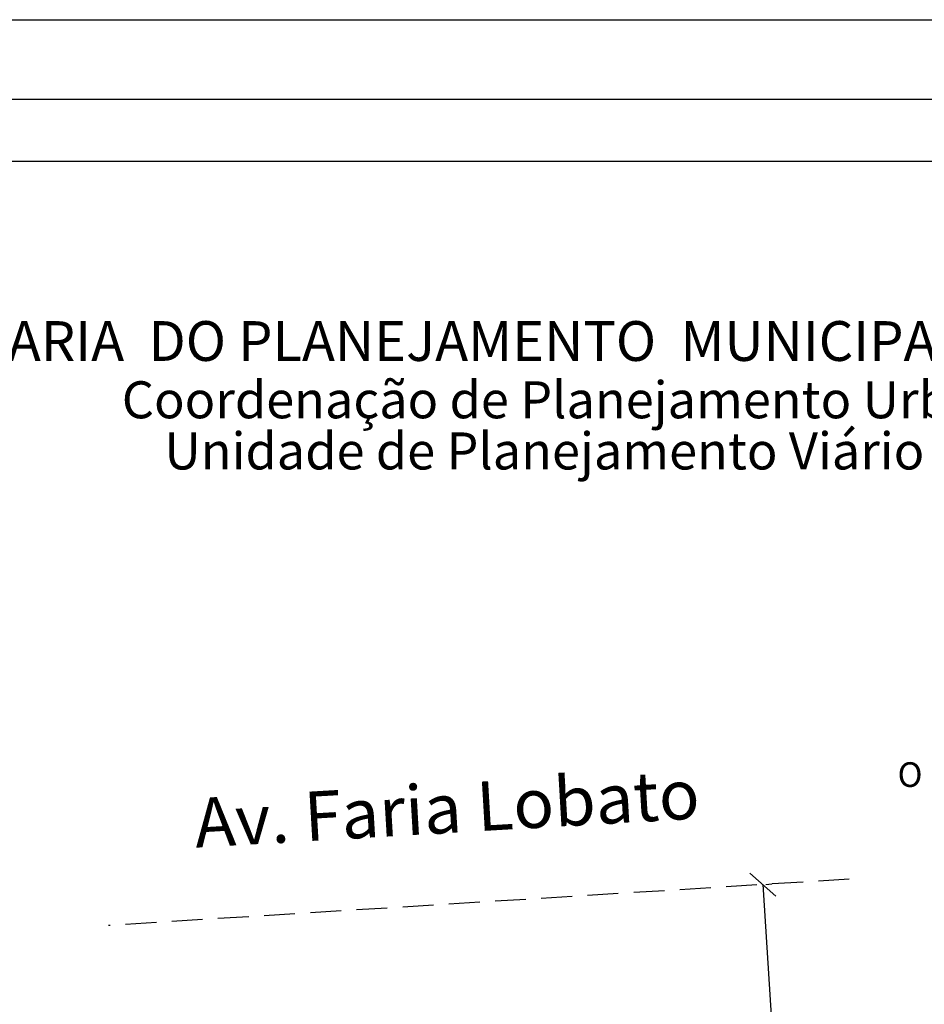
# Model space of a CAD drawing. Extents: x 187885.3 to 187937.2, y 1681598.4 to 1681671.8.
# Drawn here: x 187903.2 to 187921.5, y 1681651.8 to 1681671.8 of the extents above; entities that cross this region are included whole.
import ezdxf

# ---------------------------------------------------------------- set-up
doc = ezdxf.new("R2010")
doc.units = 0
doc.header["$LTSCALE"] = 2.5
doc.header["$MEASUREMENT"] = 0
doc.header["$PDMODE"] = 2
doc.linetypes.add('DASHED2', pattern=[0.375, 0.25, -0.125])
doc.layers.get('0').update_dxf_attribs({"linetype": 'CONTINUOUS'})
doc.layers.get('DEFPOINTS').update_dxf_attribs({"linetype": 'CONTINUOUS'})
for name, color, linetype in [('NORTE', 7, 'CONTINUOUS'), ('T-DIM', 1, 'CONTINUOUS'), ('T-MFIO-EXI', 7, 'DASHED2'), ('T-TEXTP', 7, 'CONTINUOUS')]:
    doc.layers.add(name, color=color, linetype=linetype)
doc.styles.add('CITYBLUEPRINT', font='cibt____.pfb', dxfattribs={"height": 2})
doc.styles.add('ROMANT', font='romant', dxfattribs={"height": 0.2})
doc.styles.add('SANSSERIFBOLDOBLIQUE', font='sasbo___.pfb', dxfattribs={"height": 1.8})
doc.styles.get("Standard").update_dxf_attribs({"font": 'ARIAL.TTF'})
doc.dimstyles.get("Standard").update_dxf_attribs({"dimtxt": 0.18, "dimasz": 0.18, "dimexe": 0.18, "dimexo": 0.0625, "dimgap": 0.09, "dimtad": 0, "dimtih": 1, "dimtoh": 1, "dimdec": 4, "dimzin": 0, "dimdsep": 46, "dimtxsty": 'Standard', "dimcen": 0.09, "dimadec": 0, "dimazin": 0, "dimtfac": 1, "dimtdec": 4, "dimtofl": 0, "dimtmove": 0, "dimatfit": 0, "dimfxl": 0, "dimtolj": 1, "dimtzin": 0, "dimarcsym": 0})

# ---------------------------------------------------------------- blocks, each defined once
blk = doc.blocks.new('_Oblique')
at = {"color": 0, "linetype": 'ByBlock', "lineweight": -2}
blk.add_line((-0.5, -0.5), (0.5, 0.5), dxfattribs=at)
blk = doc.blocks.new('*D22')
at = {"layer": 'DEFPOINTS', "color": 0}
for p in [(187918.227, 1681654.261), (187918.227, 1681654.261), (187918.727, 1681646.277)]:
    blk.add_point(p, dxfattribs=at)
at = {"layer": 'T-DIM', "color": 0, "lineweight": -2}
for p, q in [((187918.227, 1681654.261), (187918.406, 1681651.395)), ((187918.29, 1681654.265), (187918.407, 1681654.273)), ((187918.727, 1681646.277), (187918.547, 1681649.143)), ((187918.789, 1681646.281), (187918.906, 1681646.288))]:
    blk.add_line(p, q, dxfattribs=at)
at = {"layer": 'T-DIM', "color": 0, "lineweight": -2, "xscale": 0.5, "yscale": 0.5, "zscale": 0.5}
for p, rotation in [((187918.227, 1681654.261), 93.57915863498117), ((187918.727, 1681646.277), 273.5791586349812)]:
    blk.add_blockref('_Oblique', p, dxfattribs=dict(at, rotation=rotation))
at = {"layer": 'T-DIM', "color": 0, "insert": (187918.477, 1681650.269), "char_height": 0.8, "attachment_point": 5, "rotation": 273.5792}
blk.add_mtext('\\A1;8.00', dxfattribs=at)
blk = doc.blocks.new('NORTEGEO')
at = {"layer": 'NORTE', "color": 7, "style": 'ROMANT'}
blk.add_text('O', height=1.116, dxfattribs=at).set_placement((-7.997, -0.512))

msp = doc.modelspace()

# ---------------------------------------------------------------- linework, layer by layer
msp.add_lwpolyline([(187887.78, 1681670.164), (187934.723, 1681670.164), (187934.723, 1681600.914), (187887.78, 1681600.914)], close=True)
at = {"layer": 'DEFPOINTS'}
msp.add_lwpolyline([(187885.28, 1681671.776), (187937.223, 1681671.776), (187937.223, 1681598.414), (187885.28, 1681598.414)], close=True, dxfattribs=at)
at = {"layer": 'T-DIM'}
msp.add_lwpolyline([(187889.03, 1681668.914), (187933.473, 1681668.914), (187933.473, 1681602.164), (187889.03, 1681602.164)], close=True, dxfattribs=at)
at = {"layer": 'T-MFIO-EXI'}
msp.add_line((187919.977, 1681654.371), (187904.97, 1681653.432), dxfattribs=at)

# ---------------------------------------------------------------- block references
at = {"layer": 'NORTE', "ltscale": 0.75, "xscale": 0.4475094932131469, "yscale": 0.4475094932131469, "zscale": 0.4475094932386284}
msp.add_blockref('NORTEGEO', (187924.535, 1681656.468), dxfattribs=at)

# ---------------------------------------------------------------- texts
at = {"layer": 'T-TEXTP', "ltscale": 0.75}
for s, height, style, p in [('SECRETARIA  DO PLANEJAMENTO  MUNICIPAL', 0.80552, 'SANSSERIFBOLDOBLIQUE', (187898.926, 1681664.866)), ('Coordenação de Planejamento Urbano', 0.75, 'CITYBLUEPRINT', (187905.242, 1681663.704)), ('Unidade de Planejamento Viário', 0.75, 'CITYBLUEPRINT', (187906.103, 1681662.668))]:
    msp.add_text(s, height=height, dxfattribs=dict(at, style=style)).set_placement(p)
at = {"layer": 'T-TEXTP', "insert": (187906.684, 1681656.006), "char_height": 1, "width": 10.91483, "attachment_point": 1, "rotation": 3.3386}
msp.add_mtext('Av. Faria Lobato', dxfattribs=at)

# ---------------------------------------------------------------- dimensions: what is measured, and where the dimension line sits
at = {"layer": 'T-DIM'}
dim = msp.add_aligned_dim(p1=(187918.727, 1681646.277), p2=(187918.227, 1681654.261), distance=0, dimstyle='Standard', override={"dimtxt": 0.8, "dimasz": 0.5, "dimtih": 0, "dimdec": 2, "dimblk": 'Oblique', "dimtdec": 2, "dimatfit": 3}, dxfattribs=at)
dim.commit()
dim.dimension.update_dxf_attribs({"geometry": '*D22', "text_midpoint": (187918.477, 1681650.269)})

doc.saveas('drawing.dxf')
